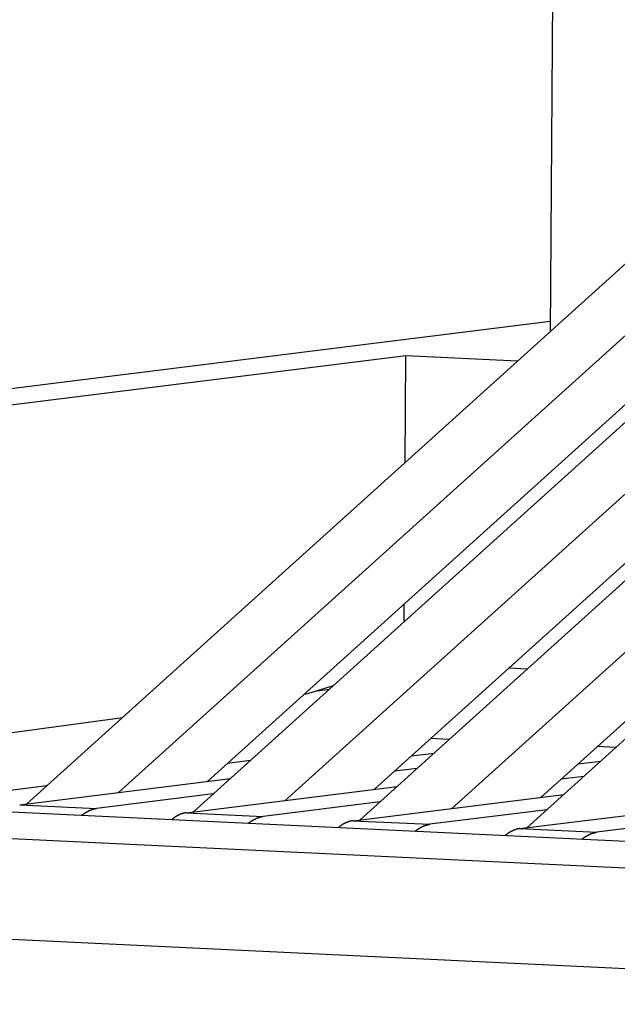
# Model space of a CAD drawing. Extents: x 534 to 1164, y 116 to 548.
# Drawn here: x 960 to 964, y 417 to 423 of the extents above; entities that cross this region are included whole.
import ezdxf

# ---------------------------------------------------------------- set-up
doc = ezdxf.new("R2010")
doc.units = 0
doc.layers.get('0').update_dxf_attribs({"linetype": 'CONTINUOUS'})

msp = doc.modelspace()

# ---------------------------------------------------------------- linework, layer by layer
for p, q in [((963.2013, 423.8273), (963.1807, 421.0007)), ((964.3197, 422.028), (960.3794, 418.4741)), ((960.8711, 418.5354), (964.7222, 422.0088)), ((965.2122, 421.9855), (961.2718, 418.4315)), ((961.7635, 418.4928), (965.6146, 421.9663)), ((966.1046, 421.9429), (962.1642, 418.3889)), ((962.656, 418.4502), (966.5071, 421.9237)), ((966.997, 421.9003), (963.0566, 418.3464)), ((964.7654, 421.6769), (961.3483, 418.5949)), ((965.6578, 421.6343), (962.2408, 418.5523)), ((966.5503, 421.5918), (963.1332, 418.5097)), ((956.2045, 420.1881), (963.1811, 421.058)), ((962.4095, 420.8721), (956.9672, 420.1935)), ((962.4053, 420.3014), (962.4095, 420.8721)), ((963.0065, 420.8436), (962.4095, 420.8721)), ((962.3991, 419.4482), (962.3998, 419.5432)), ((963.058, 419.195), (962.9586, 419.1998)), ((962.0201, 419.1064), (961.883, 419.0627)), ((961.883, 419.0627), (961.8645, 419.0604)), ((961.9354, 419.0794), (962, 419.0883)), ((958.2217, 418.5705), (960.892, 418.9365)), ((962.6409, 418.8188), (962.5415, 418.8236)), ((963.5333, 418.7763), (963.4339, 418.781)), ((962.4387, 418.7308), (962.5601, 418.746)), ((961.5765, 418.7063), (961.4551, 418.6911)), ((963.3311, 418.6883), (963.4525, 418.7034)), ((962.4689, 418.6637), (962.3475, 418.6486)), ((963.3613, 418.6211), (963.2399, 418.606)), ((960.4861, 418.5703), (959.8609, 418.4924)), ((960.3421, 418.4694), (961.4697, 418.61)), ((961.2345, 418.4268), (962.3622, 418.5674)), ((967.3135, 418.0952), (957.7727, 418.5502)), ((961.3785, 418.5278), (960.7533, 418.4498)), ((962.127, 418.3843), (963.2546, 418.5249)), ((960.3421, 418.4694), (960.7533, 418.4498)), ((962.2709, 418.4852), (961.6457, 418.4072)), ((963.0194, 418.3417), (964.147, 418.4823)), ((956.9544, 418.4482), (967.3125, 417.9541)), ((961.2345, 418.4268), (961.6457, 418.4072)), ((963.1634, 418.4426), (962.5382, 418.3647)), ((962.127, 418.3843), (962.5382, 418.3647)), ((964.0558, 418.4001), (963.4306, 418.3221)), ((963.0194, 418.3417), (963.4306, 418.3221)), ((967.5665, 417.4015), (956.2712, 417.9402))]:
    msp.add_line(p, q)
for points in [[(960.674, 418.412, 0), (960.674, 418.413, 0), (960.674, 418.413, 0), (960.674, 418.413, 0), (960.675, 418.413, 0), (960.675, 418.413, 0), (960.675, 418.413, 0), (960.675, 418.413, 0), (960.675, 418.414, 0), (960.675, 418.414, 0), (960.676, 418.414, 0), (960.676, 418.414, 0), (960.676, 418.414, 0), (960.676, 418.414, 0), (960.676, 418.414, 0), (960.676, 418.415, 0), (960.677, 418.415, 0), (960.677, 418.415, 0), (960.677, 418.415, 0), (960.677, 418.415, 0), (960.677, 418.415, 0), (960.677, 418.415, 0), (960.678, 418.415, 0), (960.678, 418.416, 0), (960.678, 418.416, 0), (960.678, 418.416, 0), (960.678, 418.416, 0), (960.678, 418.416, 0), (960.679, 418.416, 0), (960.679, 418.416, 0), (960.679, 418.417, 0), (960.679, 418.417, 0), (960.679, 418.417, 0), (960.679, 418.417, 0), (960.68, 418.417, 0), (960.68, 418.417, 0), (960.68, 418.417, 0), (960.68, 418.417, 0), (960.68, 418.418, 0), (960.68, 418.418, 0), (960.681, 418.418, 0), (960.681, 418.418, 0), (960.681, 418.418, 0), (960.681, 418.418, 0), (960.681, 418.418, 0), (960.681, 418.419, 0), (960.682, 418.419, 0), (960.682, 418.419, 0), (960.682, 418.419, 0), (960.682, 418.419, 0), (960.682, 418.419, 0), (960.683, 418.419, 0), (960.683, 418.419, 0), (960.683, 418.42, 0), (960.683, 418.42, 0), (960.683, 418.42, 0), (960.683, 418.42, 0), (960.684, 418.42, 0), (960.684, 418.42, 0), (960.684, 418.42, 0), (960.684, 418.42, 0), (960.684, 418.421, 0), (960.684, 418.421, 0), (960.685, 418.421, 0), (960.685, 418.421, 0), (960.685, 418.421, 0), (960.685, 418.421, 0), (960.685, 418.421, 0), (960.686, 418.421, 0), (960.686, 418.422, 0), (960.686, 418.422, 0), (960.686, 418.422, 0), (960.686, 418.422, 0), (960.686, 418.422, 0), (960.687, 418.422, 0), (960.687, 418.422, 0), (960.687, 418.422, 0), (960.687, 418.423, 0), (960.687, 418.423, 0), (960.687, 418.423, 0), (960.688, 418.423, 0), (960.688, 418.423, 0), (960.688, 418.423, 0), (960.688, 418.423, 0), (960.688, 418.423, 0), (960.689, 418.424, 0), (960.689, 418.424, 0), (960.689, 418.424, 0), (960.689, 418.424, 0), (960.689, 418.424, 0), (960.689, 418.424, 0), (960.69, 418.424, 0), (960.69, 418.424, 0), (960.69, 418.425, 0), (960.69, 418.425, 0), (960.69, 418.425, 0), (960.69, 418.425, 0), (960.691, 418.425, 0), (960.691, 418.425, 0), (960.691, 418.425, 0), (960.691, 418.425, 0), (960.691, 418.426, 0), (960.692, 418.426, 0), (960.692, 418.426, 0), (960.692, 418.426, 0), (960.692, 418.426, 0), (960.692, 418.426, 0), (960.692, 418.426, 0), (960.693, 418.426, 0), (960.693, 418.427, 0), (960.693, 418.427, 0), (960.693, 418.427, 0), (960.694, 418.427, 0), (960.694, 418.427, 0), (960.695, 418.428, 0), (960.695, 418.428, 0), (960.696, 418.428, 0), (960.696, 418.429, 0), (960.697, 418.429, 0), (960.697, 418.429, 0), (960.697, 418.429, 0), (960.698, 418.43, 0), (960.698, 418.43, 0), (960.699, 418.43, 0), (960.699, 418.431, 0), (960.7, 418.431, 0), (960.7, 418.431, 0), (960.701, 418.431, 0), (960.702, 418.432, 0), (960.702, 418.432, 0), (960.703, 418.432, 0), (960.703, 418.433, 0), (960.704, 418.433, 0), (960.704, 418.433, 0), (960.705, 418.433, 0), (960.705, 418.434, 0), (960.706, 418.434, 0), (960.706, 418.434, 0), (960.707, 418.435, 0), (960.707, 418.435, 0), (960.708, 418.435, 0), (960.708, 418.435, 0), (960.709, 418.436, 0), (960.709, 418.436, 0), (960.71, 418.436, 0), (960.71, 418.436, 0), (960.711, 418.437, 0), (960.711, 418.437, 0), (960.712, 418.437, 0), (960.712, 418.437, 0), (960.713, 418.438, 0), (960.713, 418.438, 0), (960.714, 418.438, 0), (960.714, 418.438, 0), (960.715, 418.439, 0), (960.716, 418.439, 0), (960.716, 418.439, 0), (960.717, 418.439, 0), (960.717, 418.44, 0), (960.718, 418.44, 0), (960.718, 418.44, 0), (960.719, 418.44, 0), (960.719, 418.441, 0), (960.72, 418.441, 0), (960.72, 418.441, 0), (960.721, 418.441, 0), (960.721, 418.441, 0), (960.722, 418.442, 0), (960.723, 418.442, 0), (960.723, 418.442, 0), (960.724, 418.442, 0), (960.724, 418.442, 0), (960.725, 418.443, 0), (960.725, 418.443, 0), (960.726, 418.443, 0), (960.726, 418.443, 0), (960.727, 418.443, 0), (960.727, 418.444, 0), (960.728, 418.444, 0), (960.729, 418.444, 0), (960.729, 418.444, 0), (960.73, 418.444, 0), (960.73, 418.445, 0), (960.731, 418.445, 0), (960.731, 418.445, 0), (960.732, 418.445, 0), (960.732, 418.445, 0), (960.733, 418.445, 0), (960.734, 418.446, 0), (960.734, 418.446, 0), (960.735, 418.446, 0), (960.735, 418.446, 0), (960.736, 418.446, 0), (960.736, 418.446, 0), (960.737, 418.447, 0), (960.737, 418.447, 0), (960.738, 418.447, 0), (960.739, 418.447, 0), (960.739, 418.447, 0), (960.74, 418.447, 0), (960.74, 418.447, 0), (960.741, 418.448, 0), (960.741, 418.448, 0), (960.742, 418.448, 0), (960.743, 418.448, 0), (960.743, 418.448, 0), (960.744, 418.448, 0), (960.744, 418.448, 0), (960.745, 418.448, 0), (960.745, 418.449, 0), (960.746, 418.449, 0), (960.746, 418.449, 0), (960.747, 418.449, 0), (960.748, 418.449, 0), (960.748, 418.449, 0), (960.749, 418.449, 0), (960.749, 418.449, 0), (960.75, 418.449, 0), (960.75, 418.449, 0), (960.751, 418.449, 0), (960.752, 418.45, 0), (960.752, 418.45, 0), (960.753, 418.45, 0), (960.753, 418.45, 0)], [(961.235, 418.427, 0), (961.234, 418.427, 0), (961.234, 418.427, 0), (961.234, 418.427, 0), (961.234, 418.427, 0), (961.234, 418.427, 0), (961.233, 418.427, 0), (961.233, 418.427, 0), (961.233, 418.427, 0), (961.233, 418.427, 0), (961.233, 418.427, 0), (961.233, 418.427, 0), (961.232, 418.427, 0), (961.232, 418.427, 0), (961.232, 418.426, 0), (961.232, 418.426, 0), (961.232, 418.426, 0), (961.231, 418.426, 0), (961.231, 418.426, 0), (961.231, 418.426, 0), (961.231, 418.426, 0), (961.231, 418.426, 0), (961.231, 418.426, 0), (961.23, 418.426, 0), (961.23, 418.426, 0), (961.23, 418.426, 0), (961.23, 418.426, 0), (961.23, 418.426, 0), (961.229, 418.426, 0), (961.229, 418.426, 0), (961.229, 418.426, 0), (961.229, 418.426, 0), (961.229, 418.426, 0), (961.229, 418.426, 0), (961.228, 418.426, 0), (961.228, 418.426, 0), (961.228, 418.426, 0), (961.228, 418.426, 0), (961.228, 418.426, 0), (961.227, 418.426, 0), (961.227, 418.426, 0), (961.227, 418.426, 0), (961.227, 418.426, 0), (961.227, 418.426, 0), (961.227, 418.426, 0), (961.226, 418.426, 0), (961.226, 418.425, 0), (961.226, 418.425, 0), (961.226, 418.425, 0), (961.226, 418.425, 0), (961.225, 418.425, 0), (961.225, 418.425, 0), (961.225, 418.425, 0), (961.225, 418.425, 0), (961.225, 418.425, 0), (961.225, 418.425, 0), (961.224, 418.425, 0), (961.224, 418.425, 0), (961.224, 418.425, 0), (961.224, 418.425, 0), (961.224, 418.425, 0), (961.223, 418.425, 0), (961.223, 418.425, 0), (961.223, 418.425, 0), (961.223, 418.425, 0), (961.223, 418.425, 0), (961.223, 418.425, 0), (961.222, 418.425, 0), (961.222, 418.425, 0), (961.222, 418.425, 0), (961.222, 418.425, 0), (961.222, 418.425, 0), (961.221, 418.424, 0), (961.221, 418.424, 0), (961.221, 418.424, 0), (961.221, 418.424, 0), (961.221, 418.424, 0), (961.221, 418.424, 0), (961.22, 418.424, 0), (961.22, 418.424, 0), (961.22, 418.424, 0), (961.22, 418.424, 0), (961.22, 418.424, 0), (961.219, 418.424, 0), (961.219, 418.424, 0), (961.219, 418.424, 0), (961.219, 418.424, 0), (961.219, 418.424, 0), (961.219, 418.424, 0), (961.218, 418.424, 0), (961.218, 418.424, 0), (961.218, 418.424, 0), (961.218, 418.424, 0), (961.218, 418.424, 0), (961.218, 418.423, 0), (961.217, 418.423, 0), (961.217, 418.423, 0), (961.217, 418.423, 0), (961.217, 418.423, 0), (961.217, 418.423, 0), (961.216, 418.423, 0), (961.216, 418.423, 0), (961.216, 418.423, 0), (961.216, 418.423, 0), (961.216, 418.423, 0), (961.216, 418.423, 0), (961.215, 418.423, 0), (961.215, 418.423, 0), (961.215, 418.423, 0), (961.215, 418.423, 0), (961.215, 418.423, 0), (961.214, 418.423, 0), (961.214, 418.423, 0), (961.214, 418.422, 0), (961.213, 418.422, 0), (961.212, 418.422, 0), (961.212, 418.422, 0), (961.211, 418.422, 0), (961.211, 418.421, 0), (961.21, 418.421, 0), (961.209, 418.421, 0), (961.209, 418.421, 0), (961.208, 418.421, 0), (961.208, 418.42, 0), (961.207, 418.42, 0), (961.207, 418.42, 0), (961.206, 418.42, 0), (961.205, 418.42, 0), (961.205, 418.419, 0), (961.204, 418.419, 0), (961.204, 418.419, 0), (961.203, 418.419, 0), (961.203, 418.418, 0), (961.202, 418.418, 0), (961.201, 418.418, 0), (961.201, 418.418, 0), (961.2, 418.418, 0), (961.2, 418.417, 0), (961.199, 418.417, 0), (961.199, 418.417, 0), (961.198, 418.417, 0), (961.197, 418.416, 0), (961.197, 418.416, 0), (961.196, 418.416, 0), (961.196, 418.416, 0), (961.195, 418.415, 0), (961.195, 418.415, 0), (961.194, 418.415, 0), (961.194, 418.415, 0), (961.193, 418.414, 0), (961.192, 418.414, 0), (961.192, 418.414, 0), (961.191, 418.413, 0), (961.191, 418.413, 0), (961.19, 418.413, 0), (961.19, 418.413, 0), (961.189, 418.412, 0), (961.189, 418.412, 0), (961.188, 418.412, 0), (961.188, 418.411, 0), (961.187, 418.411, 0), (961.186, 418.411, 0), (961.186, 418.411, 0), (961.185, 418.41, 0), (961.185, 418.41, 0), (961.184, 418.41, 0), (961.184, 418.409, 0), (961.183, 418.409, 0), (961.183, 418.409, 0), (961.182, 418.409, 0), (961.182, 418.408, 0), (961.181, 418.408, 0), (961.181, 418.408, 0), (961.18, 418.407, 0), (961.18, 418.407, 0), (961.179, 418.407, 0), (961.178, 418.406, 0), (961.178, 418.406, 0), (961.177, 418.406, 0), (961.177, 418.405, 0), (961.176, 418.405, 0), (961.176, 418.405, 0), (961.175, 418.404, 0), (961.175, 418.404, 0), (961.174, 418.404, 0), (961.174, 418.403, 0), (961.173, 418.403, 0), (961.173, 418.403, 0), (961.172, 418.402, 0), (961.172, 418.402, 0), (961.171, 418.402, 0), (961.171, 418.401, 0), (961.17, 418.401, 0), (961.17, 418.401, 0), (961.169, 418.4, 0), (961.169, 418.4, 0), (961.168, 418.4, 0), (961.168, 418.399, 0), (961.167, 418.399, 0), (961.167, 418.398, 0), (961.166, 418.398, 0), (961.166, 418.398, 0), (961.165, 418.397, 0), (961.165, 418.397, 0), (961.164, 418.397, 0), (961.164, 418.396, 0), (961.163, 418.396, 0), (961.163, 418.396, 0), (961.162, 418.395, 0), (961.162, 418.395, 0), (961.161, 418.394, 0), (961.161, 418.394, 0), (961.16, 418.394, 0), (961.16, 418.393, 0), (961.159, 418.393, 0), (961.159, 418.393, 0), (961.158, 418.392, 0), (961.158, 418.392, 0), (961.157, 418.391, 0), (961.157, 418.391, 0), (961.156, 418.391, 0), (961.156, 418.39, 0), (961.156, 418.39, 0), (961.155, 418.389, 0)], [(961.566, 418.37, 0), (961.566, 418.37, 0), (961.567, 418.37, 0), (961.567, 418.37, 0), (961.567, 418.37, 0), (961.567, 418.371, 0), (961.567, 418.371, 0), (961.567, 418.371, 0), (961.568, 418.371, 0), (961.568, 418.371, 0), (961.568, 418.371, 0), (961.568, 418.371, 0), (961.568, 418.372, 0), (961.568, 418.372, 0), (961.569, 418.372, 0), (961.569, 418.372, 0), (961.569, 418.372, 0), (961.569, 418.372, 0), (961.569, 418.372, 0), (961.569, 418.372, 0), (961.57, 418.373, 0), (961.57, 418.373, 0), (961.57, 418.373, 0), (961.57, 418.373, 0), (961.57, 418.373, 0), (961.571, 418.373, 0), (961.571, 418.373, 0), (961.571, 418.374, 0), (961.571, 418.374, 0), (961.571, 418.374, 0), (961.571, 418.374, 0), (961.572, 418.374, 0), (961.572, 418.374, 0), (961.572, 418.374, 0), (961.572, 418.374, 0), (961.572, 418.375, 0), (961.572, 418.375, 0), (961.573, 418.375, 0), (961.573, 418.375, 0), (961.573, 418.375, 0), (961.573, 418.375, 0), (961.573, 418.375, 0), (961.573, 418.376, 0), (961.574, 418.376, 0), (961.574, 418.376, 0), (961.574, 418.376, 0), (961.574, 418.376, 0), (961.574, 418.376, 0), (961.574, 418.376, 0), (961.575, 418.376, 0), (961.575, 418.377, 0), (961.575, 418.377, 0), (961.575, 418.377, 0), (961.575, 418.377, 0), (961.575, 418.377, 0), (961.576, 418.377, 0), (961.576, 418.377, 0), (961.576, 418.378, 0), (961.576, 418.378, 0), (961.576, 418.378, 0), (961.577, 418.378, 0), (961.577, 418.378, 0), (961.577, 418.378, 0), (961.577, 418.378, 0), (961.577, 418.378, 0), (961.577, 418.379, 0), (961.578, 418.379, 0), (961.578, 418.379, 0), (961.578, 418.379, 0), (961.578, 418.379, 0), (961.578, 418.379, 0), (961.578, 418.379, 0), (961.579, 418.379, 0), (961.579, 418.38, 0), (961.579, 418.38, 0), (961.579, 418.38, 0), (961.579, 418.38, 0), (961.58, 418.38, 0), (961.58, 418.38, 0), (961.58, 418.38, 0), (961.58, 418.38, 0), (961.58, 418.381, 0), (961.58, 418.381, 0), (961.581, 418.381, 0), (961.581, 418.381, 0), (961.581, 418.381, 0), (961.581, 418.381, 0), (961.581, 418.381, 0), (961.581, 418.381, 0), (961.582, 418.382, 0), (961.582, 418.382, 0), (961.582, 418.382, 0), (961.582, 418.382, 0), (961.582, 418.382, 0), (961.583, 418.382, 0), (961.583, 418.382, 0), (961.583, 418.382, 0), (961.583, 418.383, 0), (961.583, 418.383, 0), (961.583, 418.383, 0), (961.584, 418.383, 0), (961.584, 418.383, 0), (961.584, 418.383, 0), (961.584, 418.383, 0), (961.584, 418.383, 0), (961.585, 418.383, 0), (961.585, 418.384, 0), (961.585, 418.384, 0), (961.585, 418.384, 0), (961.585, 418.384, 0), (961.585, 418.384, 0), (961.586, 418.384, 0), (961.586, 418.384, 0), (961.586, 418.385, 0), (961.587, 418.385, 0), (961.587, 418.385, 0), (961.588, 418.386, 0), (961.588, 418.386, 0), (961.589, 418.386, 0), (961.589, 418.387, 0), (961.59, 418.387, 0), (961.59, 418.387, 0), (961.591, 418.387, 0), (961.591, 418.388, 0), (961.592, 418.388, 0), (961.592, 418.388, 0), (961.593, 418.389, 0), (961.593, 418.389, 0), (961.594, 418.389, 0), (961.594, 418.39, 0), (961.595, 418.39, 0), (961.595, 418.39, 0), (961.596, 418.39, 0), (961.596, 418.391, 0), (961.597, 418.391, 0), (961.598, 418.391, 0), (961.598, 418.391, 0), (961.599, 418.392, 0), (961.599, 418.392, 0), (961.6, 418.392, 0), (961.6, 418.393, 0), (961.601, 418.393, 0), (961.601, 418.393, 0), (961.602, 418.393, 0), (961.602, 418.394, 0), (961.603, 418.394, 0), (961.603, 418.394, 0), (961.604, 418.394, 0), (961.604, 418.395, 0), (961.605, 418.395, 0), (961.605, 418.395, 0), (961.606, 418.395, 0), (961.606, 418.396, 0), (961.607, 418.396, 0), (961.607, 418.396, 0), (961.608, 418.396, 0), (961.609, 418.397, 0), (961.609, 418.397, 0), (961.61, 418.397, 0), (961.61, 418.397, 0), (961.611, 418.398, 0), (961.611, 418.398, 0), (961.612, 418.398, 0), (961.612, 418.398, 0), (961.613, 418.398, 0), (961.613, 418.399, 0), (961.614, 418.399, 0), (961.614, 418.399, 0), (961.615, 418.399, 0), (961.616, 418.399, 0), (961.616, 418.4, 0), (961.617, 418.4, 0), (961.617, 418.4, 0), (961.618, 418.4, 0), (961.618, 418.401, 0), (961.619, 418.401, 0), (961.619, 418.401, 0), (961.62, 418.401, 0), (961.62, 418.401, 0), (961.621, 418.401, 0), (961.622, 418.402, 0), (961.622, 418.402, 0), (961.623, 418.402, 0), (961.623, 418.402, 0), (961.624, 418.402, 0), (961.624, 418.403, 0), (961.625, 418.403, 0), (961.625, 418.403, 0), (961.626, 418.403, 0), (961.627, 418.403, 0), (961.627, 418.403, 0), (961.628, 418.404, 0), (961.628, 418.404, 0), (961.629, 418.404, 0), (961.629, 418.404, 0), (961.63, 418.404, 0), (961.63, 418.404, 0), (961.631, 418.404, 0), (961.632, 418.405, 0), (961.632, 418.405, 0), (961.633, 418.405, 0), (961.633, 418.405, 0), (961.634, 418.405, 0), (961.634, 418.405, 0), (961.635, 418.405, 0), (961.636, 418.405, 0), (961.636, 418.406, 0), (961.637, 418.406, 0), (961.637, 418.406, 0), (961.638, 418.406, 0), (961.638, 418.406, 0), (961.639, 418.406, 0), (961.639, 418.406, 0), (961.64, 418.406, 0), (961.641, 418.406, 0), (961.641, 418.407, 0), (961.642, 418.407, 0), (961.642, 418.407, 0), (961.643, 418.407, 0), (961.643, 418.407, 0), (961.644, 418.407, 0), (961.645, 418.407, 0), (961.645, 418.407, 0), (961.646, 418.407, 0)], [(962.127, 418.384, 0), (962.127, 418.384, 0), (962.127, 418.384, 0), (962.126, 418.384, 0), (962.126, 418.384, 0), (962.126, 418.384, 0), (962.126, 418.384, 0), (962.126, 418.384, 0), (962.125, 418.384, 0), (962.125, 418.384, 0), (962.125, 418.384, 0), (962.125, 418.384, 0), (962.125, 418.384, 0), (962.125, 418.384, 0), (962.124, 418.384, 0), (962.124, 418.384, 0), (962.124, 418.384, 0), (962.124, 418.384, 0), (962.124, 418.384, 0), (962.123, 418.384, 0), (962.123, 418.384, 0), (962.123, 418.384, 0), (962.123, 418.384, 0), (962.123, 418.384, 0), (962.123, 418.384, 0), (962.122, 418.384, 0), (962.122, 418.384, 0), (962.122, 418.384, 0), (962.122, 418.384, 0), (962.122, 418.383, 0), (962.121, 418.383, 0), (962.121, 418.383, 0), (962.121, 418.383, 0), (962.121, 418.383, 0), (962.121, 418.383, 0), (962.121, 418.383, 0), (962.12, 418.383, 0), (962.12, 418.383, 0), (962.12, 418.383, 0), (962.12, 418.383, 0), (962.12, 418.383, 0), (962.119, 418.383, 0), (962.119, 418.383, 0), (962.119, 418.383, 0), (962.119, 418.383, 0), (962.119, 418.383, 0), (962.119, 418.383, 0), (962.118, 418.383, 0), (962.118, 418.383, 0), (962.118, 418.383, 0), (962.118, 418.383, 0), (962.118, 418.383, 0), (962.117, 418.383, 0), (962.117, 418.383, 0), (962.117, 418.383, 0), (962.117, 418.383, 0), (962.117, 418.383, 0), (962.117, 418.383, 0), (962.116, 418.382, 0), (962.116, 418.382, 0), (962.116, 418.382, 0), (962.116, 418.382, 0), (962.116, 418.382, 0), (962.116, 418.382, 0), (962.115, 418.382, 0), (962.115, 418.382, 0), (962.115, 418.382, 0), (962.115, 418.382, 0), (962.115, 418.382, 0), (962.114, 418.382, 0), (962.114, 418.382, 0), (962.114, 418.382, 0), (962.114, 418.382, 0), (962.114, 418.382, 0), (962.114, 418.382, 0), (962.113, 418.382, 0), (962.113, 418.382, 0), (962.113, 418.382, 0), (962.113, 418.382, 0), (962.113, 418.382, 0), (962.112, 418.382, 0), (962.112, 418.382, 0), (962.112, 418.381, 0), (962.112, 418.381, 0), (962.112, 418.381, 0), (962.112, 418.381, 0), (962.111, 418.381, 0), (962.111, 418.381, 0), (962.111, 418.381, 0), (962.111, 418.381, 0), (962.111, 418.381, 0), (962.11, 418.381, 0), (962.11, 418.381, 0), (962.11, 418.381, 0), (962.11, 418.381, 0), (962.11, 418.381, 0), (962.11, 418.381, 0), (962.109, 418.381, 0), (962.109, 418.381, 0), (962.109, 418.381, 0), (962.109, 418.381, 0), (962.109, 418.381, 0), (962.109, 418.381, 0), (962.108, 418.38, 0), (962.108, 418.38, 0), (962.108, 418.38, 0), (962.108, 418.38, 0), (962.108, 418.38, 0), (962.107, 418.38, 0), (962.107, 418.38, 0), (962.107, 418.38, 0), (962.107, 418.38, 0), (962.107, 418.38, 0), (962.106, 418.38, 0), (962.105, 418.38, 0), (962.105, 418.379, 0), (962.104, 418.379, 0), (962.104, 418.379, 0), (962.103, 418.379, 0), (962.102, 418.379, 0), (962.102, 418.378, 0), (962.101, 418.378, 0), (962.101, 418.378, 0), (962.1, 418.378, 0), (962.1, 418.378, 0), (962.099, 418.377, 0), (962.098, 418.377, 0), (962.098, 418.377, 0), (962.097, 418.377, 0), (962.097, 418.377, 0), (962.096, 418.376, 0), (962.096, 418.376, 0), (962.095, 418.376, 0), (962.094, 418.376, 0), (962.094, 418.375, 0), (962.093, 418.375, 0), (962.093, 418.375, 0), (962.092, 418.375, 0), (962.092, 418.375, 0), (962.091, 418.374, 0), (962.09, 418.374, 0), (962.09, 418.374, 0), (962.089, 418.374, 0), (962.089, 418.373, 0), (962.088, 418.373, 0), (962.088, 418.373, 0), (962.087, 418.372, 0), (962.087, 418.372, 0), (962.086, 418.372, 0), (962.085, 418.372, 0), (962.085, 418.371, 0), (962.084, 418.371, 0), (962.084, 418.371, 0), (962.083, 418.371, 0), (962.083, 418.37, 0), (962.082, 418.37, 0), (962.082, 418.37, 0), (962.081, 418.37, 0), (962.081, 418.369, 0), (962.08, 418.369, 0), (962.079, 418.369, 0), (962.079, 418.368, 0), (962.078, 418.368, 0), (962.078, 418.368, 0), (962.077, 418.367, 0), (962.077, 418.367, 0), (962.076, 418.367, 0), (962.076, 418.367, 0), (962.075, 418.366, 0), (962.075, 418.366, 0), (962.074, 418.366, 0), (962.074, 418.365, 0), (962.073, 418.365, 0), (962.072, 418.365, 0), (962.072, 418.364, 0), (962.071, 418.364, 0), (962.071, 418.364, 0), (962.07, 418.363, 0), (962.07, 418.363, 0), (962.069, 418.363, 0), (962.069, 418.362, 0), (962.068, 418.362, 0), (962.068, 418.362, 0), (962.067, 418.361, 0), (962.067, 418.361, 0), (962.066, 418.361, 0), (962.066, 418.36, 0), (962.065, 418.36, 0), (962.065, 418.36, 0), (962.064, 418.359, 0), (962.064, 418.359, 0), (962.063, 418.359, 0), (962.063, 418.358, 0), (962.062, 418.358, 0), (962.062, 418.358, 0), (962.061, 418.357, 0), (962.061, 418.357, 0), (962.06, 418.357, 0), (962.06, 418.356, 0), (962.059, 418.356, 0), (962.059, 418.356, 0), (962.058, 418.355, 0), (962.058, 418.355, 0), (962.057, 418.354, 0), (962.057, 418.354, 0), (962.056, 418.354, 0), (962.056, 418.353, 0), (962.055, 418.353, 0), (962.055, 418.353, 0), (962.054, 418.352, 0), (962.054, 418.352, 0), (962.053, 418.352, 0), (962.053, 418.351, 0), (962.052, 418.351, 0), (962.052, 418.35, 0), (962.051, 418.35, 0), (962.051, 418.35, 0), (962.05, 418.349, 0), (962.05, 418.349, 0), (962.049, 418.348, 0), (962.049, 418.348, 0), (962.048, 418.348, 0), (962.048, 418.347, 0), (962.048, 418.347, 0)], [(962.459, 418.327, 0), (962.459, 418.327, 0), (962.459, 418.328, 0), (962.459, 418.328, 0), (962.459, 418.328, 0), (962.46, 418.328, 0), (962.46, 418.328, 0), (962.46, 418.328, 0), (962.46, 418.328, 0), (962.46, 418.329, 0), (962.46, 418.329, 0), (962.461, 418.329, 0), (962.461, 418.329, 0), (962.461, 418.329, 0), (962.461, 418.329, 0), (962.461, 418.329, 0), (962.461, 418.33, 0), (962.462, 418.33, 0), (962.462, 418.33, 0), (962.462, 418.33, 0), (962.462, 418.33, 0), (962.462, 418.33, 0), (962.462, 418.33, 0), (962.463, 418.33, 0), (962.463, 418.331, 0), (962.463, 418.331, 0), (962.463, 418.331, 0), (962.463, 418.331, 0), (962.463, 418.331, 0), (962.464, 418.331, 0), (962.464, 418.331, 0), (962.464, 418.332, 0), (962.464, 418.332, 0), (962.464, 418.332, 0), (962.464, 418.332, 0), (962.465, 418.332, 0), (962.465, 418.332, 0), (962.465, 418.332, 0), (962.465, 418.332, 0), (962.465, 418.333, 0), (962.465, 418.333, 0), (962.466, 418.333, 0), (962.466, 418.333, 0), (962.466, 418.333, 0), (962.466, 418.333, 0), (962.466, 418.333, 0), (962.467, 418.334, 0), (962.467, 418.334, 0), (962.467, 418.334, 0), (962.467, 418.334, 0), (962.467, 418.334, 0), (962.467, 418.334, 0), (962.468, 418.334, 0), (962.468, 418.334, 0), (962.468, 418.335, 0), (962.468, 418.335, 0), (962.468, 418.335, 0), (962.468, 418.335, 0), (962.469, 418.335, 0), (962.469, 418.335, 0), (962.469, 418.335, 0), (962.469, 418.335, 0), (962.469, 418.336, 0), (962.469, 418.336, 0), (962.47, 418.336, 0), (962.47, 418.336, 0), (962.47, 418.336, 0), (962.47, 418.336, 0), (962.47, 418.336, 0), (962.471, 418.336, 0), (962.471, 418.337, 0), (962.471, 418.337, 0), (962.471, 418.337, 0), (962.471, 418.337, 0), (962.471, 418.337, 0), (962.472, 418.337, 0), (962.472, 418.337, 0), (962.472, 418.337, 0), (962.472, 418.338, 0), (962.472, 418.338, 0), (962.472, 418.338, 0), (962.473, 418.338, 0), (962.473, 418.338, 0), (962.473, 418.338, 0), (962.473, 418.338, 0), (962.473, 418.338, 0), (962.474, 418.339, 0), (962.474, 418.339, 0), (962.474, 418.339, 0), (962.474, 418.339, 0), (962.474, 418.339, 0), (962.474, 418.339, 0), (962.475, 418.339, 0), (962.475, 418.339, 0), (962.475, 418.34, 0), (962.475, 418.34, 0), (962.475, 418.34, 0), (962.476, 418.34, 0), (962.476, 418.34, 0), (962.476, 418.34, 0), (962.476, 418.34, 0), (962.476, 418.34, 0), (962.476, 418.341, 0), (962.477, 418.341, 0), (962.477, 418.341, 0), (962.477, 418.341, 0), (962.477, 418.341, 0), (962.477, 418.341, 0), (962.478, 418.341, 0), (962.478, 418.341, 0), (962.478, 418.341, 0), (962.478, 418.342, 0), (962.478, 418.342, 0), (962.479, 418.342, 0), (962.479, 418.342, 0), (962.48, 418.343, 0), (962.48, 418.343, 0), (962.481, 418.343, 0), (962.481, 418.344, 0), (962.482, 418.344, 0), (962.482, 418.344, 0), (962.483, 418.345, 0), (962.483, 418.345, 0), (962.484, 418.345, 0), (962.484, 418.345, 0), (962.485, 418.346, 0), (962.485, 418.346, 0), (962.486, 418.346, 0), (962.486, 418.347, 0), (962.487, 418.347, 0), (962.487, 418.347, 0), (962.488, 418.348, 0), (962.488, 418.348, 0), (962.489, 418.348, 0), (962.489, 418.348, 0), (962.49, 418.349, 0), (962.49, 418.349, 0), (962.491, 418.349, 0), (962.491, 418.349, 0), (962.492, 418.35, 0), (962.493, 418.35, 0), (962.493, 418.35, 0), (962.494, 418.351, 0), (962.494, 418.351, 0), (962.495, 418.351, 0), (962.495, 418.351, 0), (962.496, 418.352, 0), (962.496, 418.352, 0), (962.497, 418.352, 0), (962.497, 418.352, 0), (962.498, 418.353, 0), (962.498, 418.353, 0), (962.499, 418.353, 0), (962.499, 418.353, 0), (962.5, 418.354, 0), (962.5, 418.354, 0), (962.501, 418.354, 0), (962.501, 418.354, 0), (962.502, 418.354, 0), (962.503, 418.355, 0), (962.503, 418.355, 0), (962.504, 418.355, 0), (962.504, 418.355, 0), (962.505, 418.356, 0), (962.505, 418.356, 0), (962.506, 418.356, 0), (962.506, 418.356, 0), (962.507, 418.356, 0), (962.507, 418.357, 0), (962.508, 418.357, 0), (962.508, 418.357, 0), (962.509, 418.357, 0), (962.51, 418.358, 0), (962.51, 418.358, 0), (962.511, 418.358, 0), (962.511, 418.358, 0), (962.512, 418.358, 0), (962.512, 418.359, 0), (962.513, 418.359, 0), (962.513, 418.359, 0), (962.514, 418.359, 0), (962.515, 418.359, 0), (962.515, 418.359, 0), (962.516, 418.36, 0), (962.516, 418.36, 0), (962.517, 418.36, 0), (962.517, 418.36, 0), (962.518, 418.36, 0), (962.518, 418.36, 0), (962.519, 418.361, 0), (962.52, 418.361, 0), (962.52, 418.361, 0), (962.521, 418.361, 0), (962.521, 418.361, 0), (962.522, 418.361, 0), (962.522, 418.362, 0), (962.523, 418.362, 0), (962.523, 418.362, 0), (962.524, 418.362, 0), (962.525, 418.362, 0), (962.525, 418.362, 0), (962.526, 418.362, 0), (962.526, 418.363, 0), (962.527, 418.363, 0), (962.527, 418.363, 0), (962.528, 418.363, 0), (962.529, 418.363, 0), (962.529, 418.363, 0), (962.53, 418.363, 0), (962.53, 418.363, 0), (962.531, 418.363, 0), (962.531, 418.364, 0), (962.532, 418.364, 0), (962.532, 418.364, 0), (962.533, 418.364, 0), (962.534, 418.364, 0), (962.534, 418.364, 0), (962.535, 418.364, 0), (962.535, 418.364, 0), (962.536, 418.364, 0), (962.536, 418.364, 0), (962.537, 418.365, 0), (962.538, 418.365, 0), (962.538, 418.365, 0)], [(963.019, 418.342, 0), (963.019, 418.342, 0), (963.019, 418.342, 0), (963.019, 418.342, 0), (963.019, 418.342, 0), (963.018, 418.342, 0), (963.018, 418.342, 0), (963.018, 418.342, 0), (963.018, 418.342, 0), (963.018, 418.341, 0), (963.018, 418.341, 0), (963.017, 418.341, 0), (963.017, 418.341, 0), (963.017, 418.341, 0), (963.017, 418.341, 0), (963.017, 418.341, 0), (963.016, 418.341, 0), (963.016, 418.341, 0), (963.016, 418.341, 0), (963.016, 418.341, 0), (963.016, 418.341, 0), (963.016, 418.341, 0), (963.015, 418.341, 0), (963.015, 418.341, 0), (963.015, 418.341, 0), (963.015, 418.341, 0), (963.015, 418.341, 0), (963.014, 418.341, 0), (963.014, 418.341, 0), (963.014, 418.341, 0), (963.014, 418.341, 0), (963.014, 418.341, 0), (963.014, 418.341, 0), (963.013, 418.341, 0), (963.013, 418.341, 0), (963.013, 418.341, 0), (963.013, 418.341, 0), (963.013, 418.341, 0), (963.012, 418.341, 0), (963.012, 418.341, 0), (963.012, 418.341, 0), (963.012, 418.341, 0), (963.012, 418.341, 0), (963.012, 418.34, 0), (963.011, 418.34, 0), (963.011, 418.34, 0), (963.011, 418.34, 0), (963.011, 418.34, 0), (963.011, 418.34, 0), (963.01, 418.34, 0), (963.01, 418.34, 0), (963.01, 418.34, 0), (963.01, 418.34, 0), (963.01, 418.34, 0), (963.01, 418.34, 0), (963.009, 418.34, 0), (963.009, 418.34, 0), (963.009, 418.34, 0), (963.009, 418.34, 0), (963.009, 418.34, 0), (963.008, 418.34, 0), (963.008, 418.34, 0), (963.008, 418.34, 0), (963.008, 418.34, 0), (963.008, 418.34, 0), (963.008, 418.34, 0), (963.007, 418.34, 0), (963.007, 418.34, 0), (963.007, 418.34, 0), (963.007, 418.339, 0), (963.007, 418.339, 0), (963.006, 418.339, 0), (963.006, 418.339, 0), (963.006, 418.339, 0), (963.006, 418.339, 0), (963.006, 418.339, 0), (963.006, 418.339, 0), (963.005, 418.339, 0), (963.005, 418.339, 0), (963.005, 418.339, 0), (963.005, 418.339, 0), (963.005, 418.339, 0), (963.005, 418.339, 0), (963.004, 418.339, 0), (963.004, 418.339, 0), (963.004, 418.339, 0), (963.004, 418.339, 0), (963.004, 418.339, 0), (963.003, 418.339, 0), (963.003, 418.339, 0), (963.003, 418.339, 0), (963.003, 418.338, 0), (963.003, 418.338, 0), (963.003, 418.338, 0), (963.002, 418.338, 0), (963.002, 418.338, 0), (963.002, 418.338, 0), (963.002, 418.338, 0), (963.002, 418.338, 0), (963.001, 418.338, 0), (963.001, 418.338, 0), (963.001, 418.338, 0), (963.001, 418.338, 0), (963.001, 418.338, 0), (963.001, 418.338, 0), (963, 418.338, 0), (963, 418.338, 0), (963, 418.338, 0), (963, 418.338, 0), (963, 418.338, 0), (963, 418.338, 0), (962.999, 418.337, 0), (962.999, 418.337, 0), (962.998, 418.337, 0), (962.998, 418.337, 0), (962.997, 418.337, 0), (962.997, 418.337, 0), (962.996, 418.336, 0), (962.995, 418.336, 0), (962.995, 418.336, 0), (962.994, 418.336, 0), (962.994, 418.336, 0), (962.993, 418.335, 0), (962.993, 418.335, 0), (962.992, 418.335, 0), (962.991, 418.335, 0), (962.991, 418.335, 0), (962.99, 418.334, 0), (962.99, 418.334, 0), (962.989, 418.334, 0), (962.989, 418.334, 0), (962.988, 418.334, 0), (962.987, 418.333, 0), (962.987, 418.333, 0), (962.986, 418.333, 0), (962.986, 418.333, 0), (962.985, 418.332, 0), (962.985, 418.332, 0), (962.984, 418.332, 0), (962.983, 418.332, 0), (962.983, 418.331, 0), (962.982, 418.331, 0), (962.982, 418.331, 0), (962.981, 418.331, 0), (962.981, 418.33, 0), (962.98, 418.33, 0), (962.98, 418.33, 0), (962.979, 418.33, 0), (962.978, 418.329, 0), (962.978, 418.329, 0), (962.977, 418.329, 0), (962.977, 418.329, 0), (962.976, 418.328, 0), (962.976, 418.328, 0), (962.975, 418.328, 0), (962.975, 418.327, 0), (962.974, 418.327, 0), (962.974, 418.327, 0), (962.973, 418.327, 0), (962.972, 418.326, 0), (962.972, 418.326, 0), (962.971, 418.326, 0), (962.971, 418.325, 0), (962.97, 418.325, 0), (962.97, 418.325, 0), (962.969, 418.325, 0), (962.969, 418.324, 0), (962.968, 418.324, 0), (962.968, 418.324, 0), (962.967, 418.323, 0), (962.967, 418.323, 0), (962.966, 418.323, 0), (962.965, 418.322, 0), (962.965, 418.322, 0), (962.964, 418.322, 0), (962.964, 418.322, 0), (962.963, 418.321, 0), (962.963, 418.321, 0), (962.962, 418.321, 0), (962.962, 418.32, 0), (962.961, 418.32, 0), (962.961, 418.32, 0), (962.96, 418.319, 0), (962.96, 418.319, 0), (962.959, 418.319, 0), (962.959, 418.318, 0), (962.958, 418.318, 0), (962.958, 418.318, 0), (962.957, 418.317, 0), (962.957, 418.317, 0), (962.956, 418.317, 0), (962.956, 418.316, 0), (962.955, 418.316, 0), (962.955, 418.315, 0), (962.954, 418.315, 0), (962.954, 418.315, 0), (962.953, 418.314, 0), (962.953, 418.314, 0), (962.952, 418.314, 0), (962.952, 418.313, 0), (962.951, 418.313, 0), (962.951, 418.313, 0), (962.95, 418.312, 0), (962.95, 418.312, 0), (962.949, 418.312, 0), (962.949, 418.311, 0), (962.948, 418.311, 0), (962.948, 418.31, 0), (962.947, 418.31, 0), (962.947, 418.31, 0), (962.946, 418.309, 0), (962.946, 418.309, 0), (962.945, 418.309, 0), (962.945, 418.308, 0), (962.944, 418.308, 0), (962.944, 418.307, 0), (962.943, 418.307, 0), (962.943, 418.307, 0), (962.942, 418.306, 0), (962.942, 418.306, 0), (962.941, 418.306, 0), (962.941, 418.305, 0), (962.94, 418.305, 0), (962.94, 418.304, 0)], [(963.351, 418.285, 0), (963.351, 418.285, 0), (963.351, 418.285, 0), (963.352, 418.285, 0), (963.352, 418.285, 0), (963.352, 418.285, 0), (963.352, 418.286, 0), (963.352, 418.286, 0), (963.352, 418.286, 0), (963.353, 418.286, 0), (963.353, 418.286, 0), (963.353, 418.286, 0), (963.353, 418.286, 0), (963.353, 418.287, 0), (963.354, 418.287, 0), (963.354, 418.287, 0), (963.354, 418.287, 0), (963.354, 418.287, 0), (963.354, 418.287, 0), (963.354, 418.287, 0), (963.355, 418.287, 0), (963.355, 418.288, 0), (963.355, 418.288, 0), (963.355, 418.288, 0), (963.355, 418.288, 0), (963.355, 418.288, 0), (963.356, 418.288, 0), (963.356, 418.288, 0), (963.356, 418.289, 0), (963.356, 418.289, 0), (963.356, 418.289, 0), (963.356, 418.289, 0), (963.357, 418.289, 0), (963.357, 418.289, 0), (963.357, 418.289, 0), (963.357, 418.289, 0), (963.357, 418.29, 0), (963.357, 418.29, 0), (963.358, 418.29, 0), (963.358, 418.29, 0), (963.358, 418.29, 0), (963.358, 418.29, 0), (963.358, 418.29, 0), (963.358, 418.291, 0), (963.359, 418.291, 0), (963.359, 418.291, 0), (963.359, 418.291, 0), (963.359, 418.291, 0), (963.359, 418.291, 0), (963.359, 418.291, 0), (963.36, 418.291, 0), (963.36, 418.292, 0), (963.36, 418.292, 0), (963.36, 418.292, 0), (963.36, 418.292, 0), (963.361, 418.292, 0), (963.361, 418.292, 0), (963.361, 418.292, 0), (963.361, 418.293, 0), (963.361, 418.293, 0), (963.361, 418.293, 0), (963.362, 418.293, 0), (963.362, 418.293, 0), (963.362, 418.293, 0), (963.362, 418.293, 0), (963.362, 418.293, 0), (963.362, 418.294, 0), (963.363, 418.294, 0), (963.363, 418.294, 0), (963.363, 418.294, 0), (963.363, 418.294, 0), (963.363, 418.294, 0), (963.363, 418.294, 0), (963.364, 418.294, 0), (963.364, 418.295, 0), (963.364, 418.295, 0), (963.364, 418.295, 0), (963.364, 418.295, 0), (963.365, 418.295, 0), (963.365, 418.295, 0), (963.365, 418.295, 0), (963.365, 418.295, 0), (963.365, 418.296, 0), (963.365, 418.296, 0), (963.366, 418.296, 0), (963.366, 418.296, 0), (963.366, 418.296, 0), (963.366, 418.296, 0), (963.366, 418.296, 0), (963.367, 418.296, 0), (963.367, 418.297, 0), (963.367, 418.297, 0), (963.367, 418.297, 0), (963.367, 418.297, 0), (963.367, 418.297, 0), (963.368, 418.297, 0), (963.368, 418.297, 0), (963.368, 418.297, 0), (963.368, 418.297, 0), (963.368, 418.298, 0), (963.369, 418.298, 0), (963.369, 418.298, 0), (963.369, 418.298, 0), (963.369, 418.298, 0), (963.369, 418.298, 0), (963.369, 418.298, 0), (963.37, 418.298, 0), (963.37, 418.299, 0), (963.37, 418.299, 0), (963.37, 418.299, 0), (963.37, 418.299, 0), (963.371, 418.299, 0), (963.371, 418.299, 0), (963.371, 418.3, 0), (963.372, 418.3, 0), (963.372, 418.3, 0), (963.373, 418.301, 0), (963.373, 418.301, 0), (963.374, 418.301, 0), (963.374, 418.301, 0), (963.375, 418.302, 0), (963.375, 418.302, 0), (963.376, 418.302, 0), (963.376, 418.303, 0), (963.377, 418.303, 0), (963.377, 418.303, 0), (963.378, 418.304, 0), (963.378, 418.304, 0), (963.379, 418.304, 0), (963.379, 418.304, 0), (963.38, 418.305, 0), (963.38, 418.305, 0), (963.381, 418.305, 0), (963.381, 418.306, 0), (963.382, 418.306, 0), (963.382, 418.306, 0), (963.383, 418.306, 0), (963.383, 418.307, 0), (963.384, 418.307, 0), (963.384, 418.307, 0), (963.385, 418.307, 0), (963.385, 418.308, 0), (963.386, 418.308, 0), (963.387, 418.308, 0), (963.387, 418.308, 0), (963.388, 418.309, 0), (963.388, 418.309, 0), (963.389, 418.309, 0), (963.389, 418.309, 0), (963.39, 418.31, 0), (963.39, 418.31, 0), (963.391, 418.31, 0), (963.391, 418.31, 0), (963.392, 418.311, 0), (963.392, 418.311, 0), (963.393, 418.311, 0), (963.393, 418.311, 0), (963.394, 418.312, 0), (963.394, 418.312, 0), (963.395, 418.312, 0), (963.396, 418.312, 0), (963.396, 418.313, 0), (963.397, 418.313, 0), (963.397, 418.313, 0), (963.398, 418.313, 0), (963.398, 418.314, 0), (963.399, 418.314, 0), (963.399, 418.314, 0), (963.4, 418.314, 0), (963.4, 418.314, 0), (963.401, 418.315, 0), (963.401, 418.315, 0), (963.402, 418.315, 0), (963.403, 418.315, 0), (963.403, 418.315, 0), (963.404, 418.316, 0), (963.404, 418.316, 0), (963.405, 418.316, 0), (963.405, 418.316, 0), (963.406, 418.316, 0), (963.406, 418.317, 0), (963.407, 418.317, 0), (963.407, 418.317, 0), (963.408, 418.317, 0), (963.409, 418.317, 0), (963.409, 418.317, 0), (963.41, 418.318, 0), (963.41, 418.318, 0), (963.411, 418.318, 0), (963.411, 418.318, 0), (963.412, 418.318, 0), (963.413, 418.318, 0), (963.413, 418.319, 0), (963.414, 418.319, 0), (963.414, 418.319, 0), (963.415, 418.319, 0), (963.415, 418.319, 0), (963.416, 418.319, 0), (963.416, 418.319, 0), (963.417, 418.32, 0), (963.418, 418.32, 0), (963.418, 418.32, 0), (963.419, 418.32, 0), (963.419, 418.32, 0), (963.42, 418.32, 0), (963.42, 418.32, 0), (963.421, 418.32, 0), (963.421, 418.321, 0), (963.422, 418.321, 0), (963.423, 418.321, 0), (963.423, 418.321, 0), (963.424, 418.321, 0), (963.424, 418.321, 0), (963.425, 418.321, 0), (963.425, 418.321, 0), (963.426, 418.321, 0), (963.427, 418.322, 0), (963.427, 418.322, 0), (963.428, 418.322, 0), (963.428, 418.322, 0), (963.429, 418.322, 0), (963.429, 418.322, 0), (963.43, 418.322, 0), (963.431, 418.322, 0)]]:
    msp.add_polyline3d(points)

doc.saveas('drawing.dxf')
